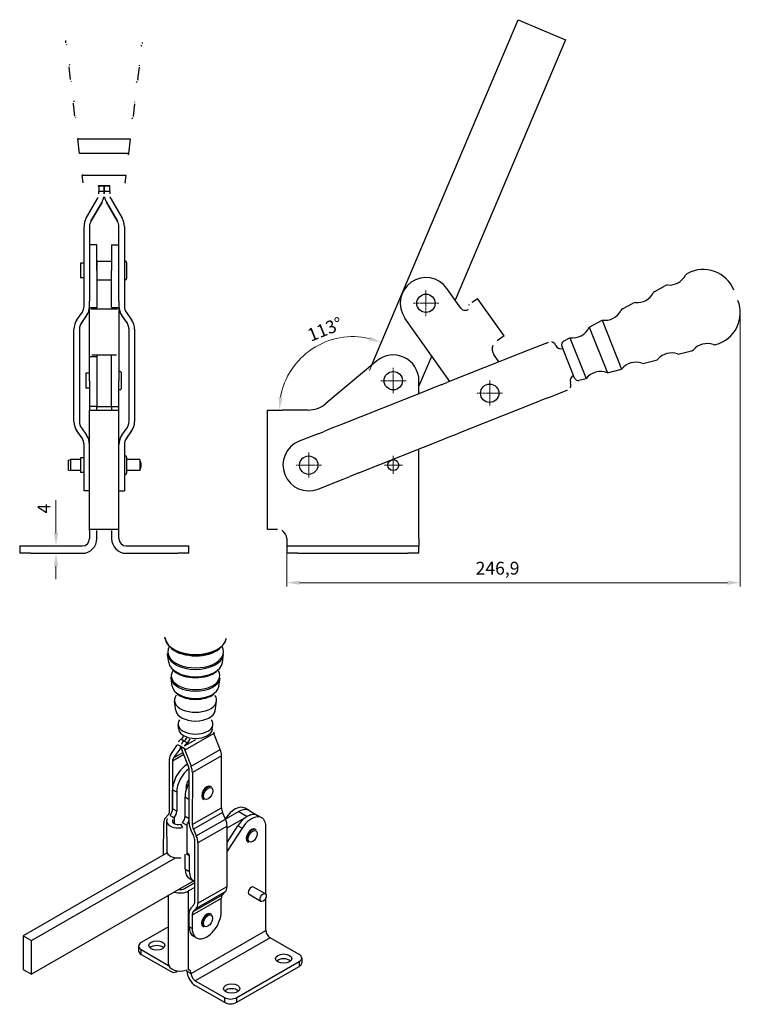
# Model space of a CAD drawing. Extents: x 13 to 363, y 11 to 283.
# Drawn here: x 167 to 363, y 11 to 279 of the extents above; entities that cross this region are included whole.
import ezdxf

# ---------------------------------------------------------------- set-up
doc = ezdxf.new("R2010")
doc.units = 0
doc.linetypes.add('CHAIN', pattern=[0.3543, 0.2362, -0.0295, 0.0591, -0.0295])
for name, color, linetype, lineweight in [('Kóty', 179, 'Continuous', 9), ('Středová značka', 231, 'CHAIN', 18), ('Tangenciální hrany', 179, 'Continuous', 50), ('Viditelné hrany', 7, 'Continuous', 25)]:
    doc.layers.add(name, color=color, linetype=linetype, lineweight=lineweight)
doc.styles.get("Standard").update_dxf_attribs({"font": 'isocp___.ttf'})
doc.styles.add('Text Style57', font='isocpeur.ttf')
doc.dimstyles.new('AM_CSN', dxfattribs={"dimtxt": 3.5, "dimasz": 3.5, "dimexe": 1, "dimexo": 0, "dimgap": 1.5, "dimtad": 1, "dimdec": 1, "dimrnd": 1e-08, "dimtxsty": 'Standard', "dimcen": 0.09, "dimclrd": 1, "dimclre": 1, "dimclrt": 18, "dimadec": 0, "dimazin": 2, "dimtfac": 0.71, "dimtdec": 1, "dimtofl": 0, "dimtmove": 0, "dimatfit": 3, "dimfxl": 0, "dimtolj": 1, "dimtzin": 0, "dimlwd": 0, "dimlwe": 0, "dimarcsym": 0})

# ---------------------------------------------------------------- blocks, each defined once
blk = doc.blocks.new('*D70')
at = {"layer": 'Defpoints', "color": 0, "linetype": 'Continuous'}
for p in [(177.21, 135.49), (177.21, 133.49), (177.21, 133.49)]:
    blk.add_point(p, dxfattribs=at)
at = {"layer": 'Kóty', "color": 1, "linetype": 'Continuous', "lineweight": 0}
for p, q in [((177.21, 138.99), (177.21, 147.94)), ((177.21, 135.49), (178.21, 135.49)), ((177.21, 133.49), (178.21, 133.49)), ((177.21, 129.99), (177.21, 126.49))]:
    blk.add_line(p, q, dxfattribs=at)
at = {"layer": 'Kóty', "color": 1, "linetype": 'Continuous'}
for points in [[(176.63, 138.99), (177.8, 138.99), (177.21, 135.49)], [(176.63, 129.99), (177.8, 129.99), (177.21, 133.49)]]:
    blk.add_solid(points, dxfattribs=at)
at = {"layer": 'Kóty', "color": 18, "linetype": 'Continuous', "lineweight": 5, "insert": (172.21, 144.34), "char_height": 3.5, "attachment_point": 1, "rotation": 90, "style": 'Text Style57'}
blk.add_mtext('\\A1;4', dxfattribs=at)
blk = doc.blocks.new('*D75')
at = {"layer": 'Defpoints', "color": 0, "linetype": 'Continuous'}
for p in [(363.43, 199.04), (239.99, 135.49), (363.43, 125.49)]:
    blk.add_point(p, dxfattribs=at)
at = {"layer": 'Kóty', "color": 1, "linetype": 'Continuous', "lineweight": 0}
for p, q in [((363.43, 199.04), (363.43, 124.49)), ((239.99, 135.49), (239.99, 124.49)), ((243.49, 125.49), (359.93, 125.49))]:
    blk.add_line(p, q, dxfattribs=at)
at = {"layer": 'Kóty', "color": 1, "linetype": 'Continuous'}
for points in [[(243.49, 126.08), (243.49, 124.91), (239.99, 125.49)], [(359.93, 126.08), (359.93, 124.91), (363.43, 125.49)]]:
    blk.add_solid(points, dxfattribs=at)
at = {"layer": 'Kóty', "color": 18, "linetype": 'Continuous', "lineweight": 5, "insert": (291.41, 131.19), "char_height": 3.5, "attachment_point": 1, "style": 'Text Style57'}
blk.add_mtext('\\A1;246,9', dxfattribs=at)
blk = doc.blocks.new('*D76')
at = {"layer": 'Defpoints', "color": 0, "linetype": 'Continuous'}
for p in [(242.17, 184.71), (262.54, 183.22), (245.83, 172.49), (258, 172.49)]:
    blk.add_point(p, dxfattribs=at)
at = {"layer": 'Kóty', "color": 1, "linetype": 'Continuous', "lineweight": 0}
for p, q in [((262.54, 183.22), (266.18, 191.83)), ((245.83, 172.49), (237, 172.49))]:
    blk.add_line(p, q, dxfattribs=at)
blk.add_arc((258, 172.49), 20, 77.1185, 169.9604, dxfattribs=at)
at = {"layer": 'Kóty', "color": 1, "linetype": 'Continuous'}
for points in [[(262.64, 192.54), (262.28, 191.43), (265.79, 190.91)], [(238.89, 175.93), (237.73, 176.03), (238, 172.49)]]:
    blk.add_solid(points, dxfattribs=at)
at = {"layer": 'Kóty', "color": 18, "linetype": 'Continuous', "lineweight": 5, "insert": (245.25, 194.31), "char_height": 3.5, "attachment_point": 1, "rotation": 21.9434, "style": 'Text Style57'}
blk.add_mtext('\\A1;113°', dxfattribs=at)

msp = doc.modelspace()

# ---------------------------------------------------------------- linework, layer by layer
at = {"layer": 'Středová značka', "lineweight": 18}
for p, q in [((277.896, 205.062), (277.896, 198.062)), ((281.396, 201.562), (274.396, 201.562)), ((268.987, 183.993), (268.987, 176.993)), ((272.487, 180.493), (265.487, 180.493)), ((295.235, 180.58), (295.235, 173.58)), ((298.735, 177.08), (291.735, 177.08)), ((245.987, 160.993), (245.987, 153.993)), ((268.987, 159.993), (268.987, 154.993)), ((249.487, 157.493), (242.487, 157.493)), ((271.487, 157.493), (266.487, 157.493))]:
    msp.add_line(p, q, dxfattribs=at).dxf.unprotected_set("ltscale", 0)
at = {"layer": 'Tangenciální hrany', "color": 179, "linetype": 'Continuous', "lineweight": 25}
for p, q in [((220.21, 84.433), (212.291, 79.885)), ((219.723, 85.396), (219.821, 85.453)), ((210.291, 81.44), (211.166, 80.937)), ((211.345, 80.481), (210.873, 80.21)), ((212.065, 82.377), (211.216, 82.866)), ((211.265, 80.879), (212.139, 80.376)), ((212.913, 81.888), (212.065, 82.377)), ((212.227, 81.091), (215.244, 82.824)), ((211.992, 78.689), (208.946, 76.94)), ((209.175, 77.791), (211.764, 79.278)), ((213.981, 75.514), (221.901, 80.062)), ((222.24, 78.394), (214.32, 73.845)), ((210.069, 68.456), (208.937, 69.107)), ((212.331, 67.153), (213.463, 66.501)), ((210.077, 63.261), (208.945, 63.912)), ((212.339, 61.958), (213.457, 61.314)), ((214.304, 59.661), (222.223, 64.209)), ((222.529, 62.906), (214.609, 58.358)), ((226.999, 63.17), (229.262, 61.867)), ((209.385, 61.454), (209.388, 59.92)), ((211.055, 59.706), (211.593, 58.837)), ((212.779, 59.5), (212.791, 51.74)), ((215.396, 56.602), (223.316, 61.15)), ((223.774, 59.196), (215.855, 54.647)), ((223.523, 61.169), (223.322, 61.285)), ((227.848, 58.679), (226.716, 59.331)), ((212.632, 51.67), (213.486, 51.178)), ((212.362, 47.549), (213.493, 46.897)), ((213.281, 20.076), (213.281, 41.551)), ((214.583, 35.942), (222.503, 40.49)), ((223.293, 41.339), (215.373, 36.79)), ((215.836, 38.215), (223.755, 42.763)), ((222.195, 39.541), (214.275, 34.992)), ((214.271, 31.34), (213.422, 31.828)), ((213.988, 19.067), (234.353, 30.794)), ((235.484, 28.835), (215.119, 17.107)), ((200.412, 24.269), (200.412, 25.577)), ((243.404, 22.32), (243.404, 21.011)), ((212.857, 19.719), (213.988, 19.067)), ((223.039, 12.547), (223.039, 11.239)), ((226.433, 11.239), (226.433, 12.547))]:
    msp.add_line(p, q, dxfattribs=at)
msp.add_lwpolyline([(209.014, 60.889), (208.951, 60.902)], dxfattribs=at)
for centre, major_axis, ratio, start_param, end_param in [((215.207, 110.726), (8.331, -0.01), 0.5750831, 3.2231665, 6.2016114), ((215.207, 110.61), (8.315, -0.01), 0.5750831, 3.2231665, 6.2016114), ((215.202, 106.669), (7.588, -0.009), 0.5750831, 2.8148779, 6.6099), ((215.206, 110.26), (8.128, -0.009), 0.5750831, 3.7875588, 5.6372192), ((215.202, 106.296), (-7.666, 0.009), 0.5750831, 0.0864194, 3.0551732), ((215.199, 104.109), (7.338, -0.009), 0.5750831, 3.2280121, 6.1967659), ((215.195, 100.173), (6.613, -0.008), 0.5750831, 2.7925846, 6.6321934), ((215.194, 99.8), (-6.691, 0.008), 0.5750831, 0.0864194, 3.0551732), ((215.199, 103.763), (7.152, -0.008), 0.5750831, 3.7870909, 5.6376871), ((215.192, 97.613), (6.363, -0.007), 0.5750831, 3.2280121, 6.1967659), ((215.191, 97.267), (6.177, -0.007), 0.5750831, 3.7870909, 5.6376871), ((215.178, 85.72), (4.578, -0.005), 0.5750831, 3.2280121, 6.1967659), ((218.441, 68.203), (0.998, 1.733), 0.5780931, 0, 3.1415927), ((230.563, 56.54), (0.998, 1.733), 0.5780931, 0, 3.1415927), ((218.4, 33.516), (0.998, 1.733), 0.5780931, 0, 3.1415927)]:
    msp.add_ellipse(centre, major_axis=major_axis, ratio=ratio, start_param=start_param, end_param=end_param, dxfattribs=at)
for centre in [(218.61, 68.105), (230.732, 56.442), (218.57, 33.418)]:
    msp.add_ellipse(centre, major_axis=(0.878, 1.525), ratio=0.5780931, dxfattribs=at)
at = {"layer": 'Viditelné hrany', "linetype": 'Continuous', "lineweight": 25}
for p, q in [((263.196, 184.772), (302.946, 278.777)), ((302.946, 278.777), (315.841, 273.325)), ((179.943, 272.402), (179.922, 272.578)), ((200.729, 272.402), (200.75, 272.578)), ((315.841, 273.325), (285.862, 202.426)), ((181.163, 262.468), (180.753, 265.81)), ((199.508, 262.468), (199.919, 265.81)), ((182.382, 252.543), (181.972, 255.885)), ((198.29, 252.543), (198.7, 255.885)), ((183.639, 242.303), (183.152, 246.273)), ((197.032, 242.303), (197.52, 246.273)), ((184.613, 234.371), (184.371, 236.348)), ((196.059, 234.371), (196.301, 236.348)), ((188.836, 233.498), (188.836, 232)), ((190.336, 233.498), (188.836, 233.498)), ((188.836, 233.498), (191.836, 233.498)), ((190.336, 232), (190.336, 233.498)), ((191.836, 233.498), (190.336, 233.498)), ((190.336, 233.498), (190.336, 232)), ((191.836, 232), (191.836, 233.498)), ((188.836, 231.386), (188.836, 232)), ((190.336, 232), (188.836, 232)), ((190.336, 232), (190.336, 231.386)), ((190.336, 231.386), (190.336, 232)), ((191.836, 232), (190.336, 232)), ((190.336, 231.386), (190.336, 231.368)), ((190.336, 231.368), (190.336, 231.386)), ((191.836, 232), (191.836, 231.386)), ((185.439, 224.699), (188.434, 229.886)), ((189.733, 229.136), (186.738, 223.949)), ((186.738, 223.93), (189.733, 229.118)), ((193.934, 223.949), (190.939, 229.136)), ((190.939, 229.118), (193.934, 223.93)), ((192.238, 229.886), (195.233, 224.699)), ((184.836, 200.776), (184.836, 222.449)), ((186.336, 222.449), (186.336, 202.17)), ((194.336, 202.17), (194.336, 222.449)), ((195.836, 222.449), (195.836, 200.776)), ((188.336, 217.493), (186.336, 217.493)), ((188.336, 210.48), (188.336, 217.493)), ((192.336, 217.493), (192.336, 210.48)), ((192.336, 217.493), (194.336, 217.493)), ((183.836, 212.493), (183.836, 208.493)), ((184.836, 212.493), (183.836, 212.493)), ((188.436, 213.055), (188.336, 213.055)), ((188.336, 213.045), (188.436, 213.045)), ((188.436, 213.002), (188.336, 213.002)), ((188.336, 212.962), (188.436, 212.962)), ((188.436, 212.868), (188.336, 212.868)), ((188.336, 212.8), (188.436, 212.8)), ((188.436, 212.658), (188.336, 212.658)), ((188.336, 212.564), (188.436, 212.564)), ((188.436, 212.379), (188.336, 212.379)), ((188.336, 212.261), (188.436, 212.261)), ((188.336, 212.062), (188.436, 212.062)), ((188.436, 212.039), (188.336, 212.039)), ((188.336, 211.902), (188.436, 211.902)), ((188.436, 213.055), (188.436, 213.056)), ((188.436, 213.056), (192.336, 213.056)), ((188.436, 213.002), (188.436, 213.045)), ((188.436, 212.868), (188.436, 212.962)), ((188.436, 212.658), (188.436, 212.8)), ((188.436, 212.379), (188.436, 212.564)), ((188.436, 212.039), (188.436, 212.261)), ((188.436, 211.649), (188.436, 211.902)), ((196.136, 212.993), (195.836, 212.993)), ((196.436, 212.693), (196.436, 208.293)), ((188.336, 211.709), (188.436, 211.709)), ((188.436, 211.649), (188.336, 211.649)), ((188.336, 211.497), (188.436, 211.497)), ((188.336, 211.318), (188.436, 211.318)), ((188.436, 211.222), (188.336, 211.222)), ((188.336, 211.06), (188.436, 211.06)), ((188.336, 210.9), (188.436, 210.9)), ((188.436, 210.771), (188.336, 210.771)), ((188.336, 210.604), (188.436, 210.604)), ((188.336, 210.48), (188.336, 202.53)), ((188.336, 210.468), (188.436, 210.468)), ((188.436, 210.312), (188.336, 210.312)), ((188.336, 210.145), (188.436, 210.145)), ((188.336, 210.038), (188.436, 210.038)), ((188.436, 209.859), (188.336, 209.859)), ((188.336, 209.698), (188.436, 209.698)), ((188.336, 209.622), (188.436, 209.622)), ((188.436, 209.426), (188.336, 209.426)), ((188.336, 209.275), (188.436, 209.275)), ((188.336, 209.235), (188.436, 209.235)), ((188.436, 211.222), (188.436, 211.497)), ((188.436, 210.771), (188.436, 211.06)), ((188.436, 210.312), (188.436, 210.604)), ((188.436, 209.859), (188.436, 210.145)), ((188.436, 209.426), (188.436, 209.698)), ((188.436, 209.027), (188.436, 209.275)), ((192.336, 202.53), (192.336, 210.48)), ((348.92, 209.617), (349.076, 209.701)), ((184.836, 208.493), (183.836, 208.493)), ((188.436, 209.027), (188.336, 209.027)), ((188.336, 208.892), (188.436, 208.892)), ((188.336, 208.887), (188.436, 208.887)), ((188.436, 208.675), (188.336, 208.675)), ((188.336, 208.561), (188.436, 208.561)), ((188.436, 208.382), (188.336, 208.382)), ((188.336, 208.291), (188.436, 208.291)), ((188.436, 208.156), (188.336, 208.156)), ((188.336, 208.093), (188.436, 208.093)), ((188.436, 208.006), (188.336, 208.006)), ((188.336, 207.971), (188.436, 207.971)), ((188.436, 207.936), (188.336, 207.936)), ((188.336, 207.931), (192.336, 207.931)), ((188.436, 208.675), (188.436, 208.892)), ((188.436, 208.382), (188.436, 208.561)), ((188.436, 208.156), (188.436, 208.291)), ((188.436, 208.006), (188.436, 208.093)), ((188.436, 207.936), (188.436, 207.971)), ((196.136, 207.993), (195.836, 207.993)), ((340.141, 204.811), (343.094, 206.428)), ((287.394, 200.262), (283.608, 205.608)), ((186.336, 200.377), (186.336, 202.17)), ((188.336, 202.53), (188.336, 200.377)), ((192.336, 200.377), (192.336, 202.53)), ((194.336, 202.17), (194.336, 200.377)), ((289.586, 201.202), (289.584, 201.2)), ((290.489, 201.842), (291.948, 202.875)), ((299.172, 192.674), (291.948, 202.875)), ((331.368, 200.011), (334.322, 201.627)), ((182.9, 197.065), (184.293, 199.055)), ((186.336, 200.377), (187.465, 200.377)), ((186.336, 188.487), (186.336, 200.377)), ((187.465, 200.377), (188.336, 200.377)), ((192.336, 200.377), (193.207, 200.377)), ((193.207, 200.377), (194.336, 200.377)), ((194.336, 200.377), (194.336, 188.503)), ((196.378, 199.055), (197.772, 197.065)), ((185.522, 198.195), (184.128, 196.205)), ((184.128, 196.186), (185.522, 198.176)), ((196.543, 196.205), (195.15, 198.195)), ((195.15, 198.176), (196.543, 196.186)), ((284.38, 180.296), (272.184, 197.516)), ((322.318, 195.058), (325.827, 196.979)), ((325.827, 196.979), (331.137, 183.628)), ((182.086, 169.376), (182.086, 194.484)), ((183.586, 194.484), (183.586, 169.376)), ((197.086, 169.376), (197.086, 194.484)), ((198.586, 194.484), (198.586, 169.376)), ((322.318, 195.058), (327.268, 182.613)), ((299.172, 192.674), (297.305, 191.352)), ((310.66, 190.748), (305.839, 188.831)), ((310.66, 190.748), (311.232, 190.976)), ((315.308, 191.222), (317.055, 192.178)), ((317.055, 192.178), (321.464, 181.092)), ((356.602, 190.302), (356.773, 190.348)), ((186.406, 188.487), (186.336, 188.487)), ((186.336, 186.981), (186.336, 188.487)), ((194.336, 188.503), (194.266, 188.503)), ((194.336, 188.503), (194.336, 187.031)), ((303.748, 187.999), (283.61, 179.99)), ((305.839, 188.831), (303.748, 187.999)), ((318.355, 181.185), (314.859, 189.975)), ((346.92, 187.765), (350.177, 188.619)), ((186.336, 180.481), (186.336, 186.981)), ((188.336, 186.981), (186.336, 186.981)), ((188.336, 187.522), (188.336, 187.493)), ((188.336, 187.493), (192.336, 187.493)), ((188.336, 187.493), (188.336, 173.493)), ((192.336, 187.493), (192.336, 187.522)), ((192.336, 173.493), (192.336, 187.493)), ((194.336, 187.031), (194.336, 180.481)), ((264.488, 185.855), (250.654, 174.248)), ((279.448, 187.259), (275.987, 179.074)), ((297.765, 185.619), (296.353, 187.613)), ((337.247, 185.229), (340.504, 186.083)), ((185.336, 182.493), (185.336, 178.493)), ((186.336, 182.493), (185.336, 182.493)), ((194.636, 182.993), (194.336, 182.993)), ((194.936, 182.693), (194.936, 178.293)), ((327.268, 182.613), (331.137, 183.628)), ((186.336, 180.481), (186.336, 173.493)), ((194.336, 173.493), (194.336, 180.481)), ((275.987, 176.958), (275.987, 180.493)), ((282.011, 179.354), (283.61, 179.99)), ((319.537, 180.587), (321.464, 181.092)), ((186.336, 178.493), (185.336, 178.493)), ((194.636, 177.993), (194.336, 177.993)), ((277.763, 177.665), (254.433, 168.385)), ((280.162, 178.618), (277.763, 177.665)), ((282.011, 179.354), (280.162, 178.618)), ((311.013, 175.822), (315.834, 177.739)), ((315.834, 177.739), (316.406, 177.967)), ((288.784, 166.981), (308.922, 174.99)), ((311.013, 175.822), (308.922, 174.99)), ((186.336, 173.493), (186.336, 172.493)), ((188.336, 173.493), (186.336, 173.493)), ((186.336, 172.493), (194.336, 172.493)), ((186.336, 139.658), (186.336, 172.493)), ((188.336, 172.493), (188.336, 173.493)), ((188.336, 173.493), (192.336, 173.493)), ((192.336, 173.493), (192.336, 172.493)), ((192.336, 173.493), (194.336, 173.493)), ((194.336, 172.493), (194.336, 173.493)), ((194.336, 139.658), (194.336, 172.493)), ((234.737, 172.493), (238.737, 172.493)), ((234.737, 139.993), (234.737, 172.493)), ((245.833, 172.493), (238.737, 172.493)), ((182.086, 169.357), (182.086, 169.376)), ((198.586, 169.376), (198.586, 169.357)), ((184.293, 164.804), (182.9, 166.795)), ((182.9, 166.776), (184.293, 164.786)), ((184.128, 167.655), (185.522, 165.665)), ((195.15, 165.665), (196.543, 167.655)), ((197.772, 166.795), (196.378, 164.804)), ((196.378, 164.786), (197.772, 166.776)), ((248.586, 166.06), (250.185, 166.696)), ((252.034, 167.432), (250.185, 166.696)), ((254.433, 168.385), (252.034, 167.432)), ((285.336, 165.61), (287.185, 166.345)), ((287.185, 166.345), (288.784, 166.981)), ((248.586, 166.06), (243.4, 163.997)), ((259.607, 155.377), (282.937, 164.656)), ((285.336, 165.61), (282.937, 164.656)), ((184.836, 157.502), (184.836, 163.084)), ((195.836, 163.084), (195.836, 157.502)), ((275.987, 137.493), (275.987, 161.891)), ((180.586, 158.832), (181.186, 158.993)), ((180.586, 156.154), (180.586, 158.832)), ((181.186, 158.993), (181.186, 155.993)), ((183.836, 158.993), (181.186, 158.993)), ((183.836, 159.493), (183.836, 155.493)), ((184.836, 159.493), (183.836, 159.493)), ((196.136, 159.993), (195.836, 159.993)), ((196.436, 159.693), (196.436, 155.293)), ((199.986, 158.993), (196.436, 158.993)), ((199.986, 158.993), (199.986, 155.993)), ((180.586, 156.154), (181.186, 155.993)), ((183.836, 155.993), (181.186, 155.993)), ((184.836, 155.493), (183.836, 155.493)), ((184.836, 150.493), (184.836, 157.502)), ((195.836, 157.502), (195.836, 150.493)), ((199.986, 155.993), (196.436, 155.993)), ((196.136, 154.993), (195.836, 154.993)), ((248.574, 150.989), (253.76, 153.051)), ((253.76, 153.051), (255.359, 153.687)), ((255.359, 153.687), (257.208, 154.423)), ((259.607, 155.377), (257.208, 154.423)), ((186.336, 150.493), (184.836, 150.493)), ((194.336, 150.493), (195.836, 150.493)), ((186.336, 139.658), (186.336, 137.493)), ((194.136, 139.993), (186.536, 139.993)), ((188.336, 137.493), (188.336, 139.658)), ((192.336, 139.658), (192.336, 137.493)), ((194.336, 137.493), (194.336, 139.658)), ((237.487, 139.993), (234.737, 139.993)), ((239.987, 137.493), (239.987, 135.493)), ((275.987, 137.493), (275.987, 135.493)), ((167.336, 135.493), (170.336, 135.493)), ((167.336, 135.493), (167.336, 133.493)), ((170.336, 135.493), (184.336, 135.493)), ((196.336, 135.493), (210.336, 135.493)), ((210.336, 135.493), (213.336, 135.493)), ((213.336, 133.493), (213.336, 135.493)), ((239.987, 135.493), (242.987, 135.493)), ((239.987, 135.493), (239.987, 133.493)), ((242.987, 135.493), (272.987, 135.493)), ((272.987, 135.493), (275.987, 135.493)), ((275.987, 133.493), (275.987, 135.493)), ((170.336, 133.493), (167.336, 133.493)), ((170.336, 133.493), (184.336, 133.493)), ((196.336, 133.493), (210.336, 133.493)), ((213.336, 133.493), (210.336, 133.493)), ((242.987, 133.493), (239.987, 133.493)), ((242.987, 133.493), (272.987, 133.493)), ((275.987, 133.493), (272.987, 133.493)), ((206.919, 110.23), (206.903, 110.345)), ((223.493, 110.211), (223.51, 110.326)), ((207.888, 103.753), (207.564, 105.925)), ((222.51, 103.736), (222.839, 105.907)), ((208.852, 97.305), (208.528, 99.476)), ((221.531, 97.29), (221.86, 99.46)), ((209.846, 90.652), (209.461, 93.231)), ((220.521, 90.639), (220.912, 93.218)), ((210.617, 85.498), (210.425, 86.783)), ((219.739, 85.488), (219.934, 86.772)), ((221.901, 80.062), (220.21, 84.433)), ((208.441, 78.705), (210.139, 81.124)), ((210.873, 80.21), (209.175, 77.791)), ((213.246, 75.447), (211.555, 79.818)), ((212.291, 79.885), (213.981, 75.514)), ((222.223, 64.209), (222.24, 78.394)), ((208.081, 63.244), (208.098, 77.429)), ((208.946, 76.94), (208.931, 63.668)), ((213.455, 60.15), (213.472, 74.334)), ((214.32, 73.845), (214.304, 59.661)), ((212.58, 69.983), (212.637, 69.95)), ((212.639, 69.761), (212.582, 69.793)), ((212.644, 70.064), (212.587, 70.096)), ((212.615, 70.301), (212.671, 70.268)), ((212.629, 70.267), (212.667, 70.245)), ((212.695, 70.388), (212.639, 70.421)), ((212.695, 70.633), (212.751, 70.6)), ((212.696, 70.573), (212.737, 70.55)), ((212.791, 70.722), (212.735, 70.755)), ((212.803, 70.888), (212.844, 70.864)), ((212.817, 70.968), (212.874, 70.935)), ((212.929, 71.057), (212.872, 71.089)), ((212.946, 71.199), (212.988, 71.175)), ((212.979, 71.296), (213.036, 71.264)), ((213.103, 71.38), (213.047, 71.412)), ((213.121, 71.497), (213.163, 71.474)), ((213.175, 71.607), (213.231, 71.574)), ((213.31, 71.681), (213.253, 71.714)), ((213.323, 71.773), (213.364, 71.75)), ((213.398, 71.89), (213.454, 71.857)), ((219.439, 69.936), (219.269, 70.034)), ((208.945, 63.912), (208.937, 69.107)), ((210.069, 68.456), (210.077, 63.261)), ((212.339, 61.958), (212.331, 67.153)), ((212.592, 69.69), (212.649, 69.657)), ((212.68, 69.488), (212.624, 69.52)), ((212.65, 69.43), (212.707, 69.398)), ((217.443, 66.47), (217.273, 66.568)), ((206.983, 61.446), (207.773, 62.295)), ((208.254, 62.106), (208.892, 61.738)), ((208.892, 61.738), (209.385, 61.454)), ((223.316, 61.15), (222.529, 62.906)), ((226.999, 63.17), (223.351, 61.07)), ((223.774, 58.707), (229.262, 61.867)), ((229.793, 63.445), (228.662, 64.097)), ((229.793, 63.445), (232.056, 62.142)), ((233.187, 61.49), (232.056, 62.142)), ((206.511, 51.372), (206.521, 60.022)), ((207.317, 60.57), (207.33, 52.402)), ((211.648, 60.151), (212.141, 59.867)), ((212.141, 59.867), (212.779, 59.5)), ((223.283, 61.224), (223.322, 61.285)), ((223.755, 42.763), (223.774, 59.196)), ((223.769, 54.774), (226.716, 59.331)), ((214.701, 56.439), (213.914, 58.195)), ((214.609, 58.358), (215.396, 56.602)), ((227.848, 58.679), (223.766, 52.369)), ((231.561, 58.273), (231.391, 58.371)), ((234.353, 40.622), (234.353, 58.918)), ((214.987, 38.703), (215.006, 55.136)), ((215.855, 54.647), (215.836, 38.215)), ((229.565, 54.807), (229.395, 54.904)), ((207.446, 51.911), (168.309, 29.373)), ((207.361, 52.146), (207.36, 51.861)), ((212.362, 47.549), (212.356, 51.534)), ((213.486, 51.178), (213.493, 46.897)), ((170.572, 28.07), (209.728, 50.619)), ((214.686, 44.317), (170.572, 18.914)), ((212.15, 42.203), (214.993, 43.84)), ((213.527, 44.985), (214.658, 44.333)), ((207.747, 39.879), (207.589, 40.231)), ((207.818, 21.598), (207.818, 40.362)), ((214.991, 42.536), (213.281, 41.551)), ((222.503, 40.49), (223.293, 41.339)), ((232.99, 38.714), (229.794, 40.555)), ((234.188, 40.794), (230.992, 42.635)), ((213.889, 36.905), (214.679, 37.754)), ((222.19, 35.888), (222.195, 39.541)), ((234.353, 30.794), (234.353, 39.766)), ((213.422, 31.828), (213.427, 35.481)), ((214.275, 34.992), (214.271, 31.34)), ((215.373, 36.79), (214.583, 35.942)), ((219.398, 35.249), (219.229, 35.347)), ((207.818, 31.797), (200.412, 27.532)), ((217.402, 31.783), (217.233, 31.881)), ((168.309, 29.373), (170.572, 28.07)), ((168.309, 29.373), (168.309, 20.217)), ((170.572, 18.914), (170.572, 28.07)), ((214.588, 29.249), (215.436, 28.761)), ((243.404, 24.274), (235.484, 28.835)), ((199.709, 26.554), (199.709, 25.246)), ((200.412, 25.577), (207.865, 21.285)), ((200.412, 24.269), (208.331, 19.708)), ((226.433, 12.547), (243.404, 22.32)), ((244.107, 23.297), (244.107, 21.989)), ((168.309, 20.217), (170.572, 18.914)), ((209.928, 19.552), (210.352, 19.796)), ((226.433, 11.239), (243.404, 21.011)), ((215.119, 17.107), (223.039, 12.547)), ((215.119, 15.799), (223.039, 11.239))]:
    msp.add_line(p, q, dxfattribs=at).dxf.unprotected_set("ltscale", 0)
for points in [[(179.922, 272.578), (179.876, 273.116)], [(180.176, 271.867), (180.089, 271.986)], [(200.495, 271.867), (200.268, 271.58)], [(200.729, 272.402), (200.701, 272.256)], [(180.753, 265.81), (180.746, 265.956)], [(180.851, 266.379), (181.002, 266.712)], [(199.821, 266.379), (199.876, 266.244)], [(181.396, 261.94), (181.309, 262.058)], [(199.276, 261.94), (199.048, 261.654)], [(199.508, 262.468), (199.48, 262.325)], [(181.972, 255.885), (181.965, 256.031)], [(182.07, 256.453), (182.221, 256.786)], [(198.602, 256.453), (198.658, 256.318)], [(182.615, 252.015), (182.528, 252.132)], [(198.057, 252.015), (197.819, 251.714)], [(198.29, 252.543), (198.261, 252.399)], [(183.152, 246.273), (183.33, 246.613)], [(197.032, 242.303), (196.766, 242.003)], [(184.371, 236.348), (184.556, 236.704)], [(188.836, 233.487), (188.623, 233.487)], [(196.059, 234.371), (196.038, 234.26)], [(188.836, 231.386), (188.836, 231.354)], [(190.336, 231.386), (190.336, 231.354)], [(190.336, 231.368), (190.336, 231.336)], [(190.248, 230.502), (190.256, 230.54)], [(190.424, 230.484), (190.416, 230.521)], [(191.969, 230.502), (191.958, 230.539)], [(289.584, 201.2), (289.629, 201.087)], [(289.586, 201.202), (289.624, 201.229)], [(290.489, 201.842), (290.499, 201.795)], [(186.71, 200.025), (186.673, 200.027)], [(188.336, 200.377), (188.336, 200.363)], [(192.143, 200.027), (192.162, 200.028)], [(194.336, 200.377), (194.336, 200.362)], [(289.238, 199.781), (289.247, 199.786)], [(289.467, 199.896), (289.503, 199.929)], [(311.232, 190.976), (311.266, 190.989)], [(186.336, 188.487), (186.338, 188.5)], [(296.11, 190.078), (296.131, 190.111)], [(193.668, 187.524), (193.681, 187.568)], [(317.121, 178.561), (317.099, 178.528)], [(186.536, 139.993), (186.52, 139.993)], [(188.336, 139.658), (188.337, 139.687)], [(191.897, 139.993), (191.934, 139.993)], [(194.336, 139.658), (194.336, 139.686)], [(238.737, 139.658), (238.686, 139.687)], [(238.737, 139.658), (238.688, 139.686)], [(206.903, 110.345), (206.864, 110.68)], [(223.493, 110.211), (223.459, 110.012)], [(208.713, 107.454), (208.535, 107.596)], [(222.391, 108.061), (222.527, 107.81)], [(207.564, 105.925), (207.535, 106.202)], [(222.51, 103.736), (222.477, 103.559)], [(208.528, 99.476), (208.501, 99.736)], [(209.002, 101.711), (209.005, 101.628)], [(209.483, 101.296), (209.327, 101.42)], [(221.41, 101.466), (221.544, 101.236)], [(221.414, 101.455), (221.412, 101.461)], [(221.531, 97.29), (221.502, 97.132)], [(209.936, 95.403), (209.955, 95.328)], [(210.255, 95.136), (209.987, 95.357)], [(220.471, 94.804), (220.469, 94.807)], [(210.852, 89.103), (210.871, 89.055)], [(219.549, 88.114), (219.545, 88.121)], [(219.739, 85.488), (219.707, 85.326)], [(219.821, 85.453), (219.834, 85.439)], [(210.53, 82.069), (210.517, 82.04)], [(211.166, 80.937), (211.17, 80.959)], [(211.379, 81.58), (211.366, 81.552)], [(212.139, 80.376), (212.133, 80.404)], [(219.439, 69.936), (219.554, 69.856)], [(207.51, 61.204), (207.535, 61.243)], [(209.385, 61.454), (209.376, 61.439)], [(211.055, 59.706), (211.088, 59.714)], [(212.779, 59.5), (212.759, 59.478)], [(231.561, 58.273), (231.676, 58.193)], [(211.163, 50.598), (211.181, 50.628)], [(219.398, 35.249), (219.514, 35.169)], [(213.281, 20.076), (213.253, 20.078)]]:
    msp.add_lwpolyline(points, dxfattribs=at).dxf.unprotected_set("ltscale", 0)
for centre, radius in [((277.896, 201.562), 2.5), ((268.987, 180.493), 2.5), ((295.235, 177.08), 2.5), ((245.987, 157.493), 2.5), ((268.987, 157.493), 1.5)]:
    msp.add_circle(centre, radius, dxfattribs=at).dxf.unprotected_set("ltscale", 0)
for centre, radius, start, end in [((185.836, 231.386), 3, 330.00007, 342.86302), ((185.836, 231.386), 4.5, 330.00007, 348.67127), ((185.836, 231.368), 4.5, 330.00007, 348.67127), ((194.836, 231.386), 4.5, 191.32873, 209.99993), ((194.836, 231.368), 4.5, 191.32873, 209.99993), ((194.836, 231.386), 3, 197.13698, 209.99993), ((189.336, 222.449), 4.5, 150.00002, 180), ((189.336, 222.449), 3, 150.00002, 180), ((189.336, 222.43), 3, 150.00002, 180), ((191.336, 222.449), 3, 0, 29.99998), ((191.336, 222.43), 3, 0, 29.99998), ((191.336, 222.449), 4.5, 0, 29.99998), ((196.136, 212.693), 0.3, 0, 90), ((344.084, 211.529), 5, 265.1315, 332.26369), ((349.394, 208.736), 1, 118.30078, 152.26369), ((353.343, 201.777), 9, 21.68881, 118.30078), ((196.136, 208.293), 0.3, 270, 0), ((277.896, 201.562), 7, 35.30741, 215.30741), ((343.574, 205.55), 1, 85.1315, 118.68881), ((335.311, 206.728), 5, 265.1315, 332.24612), ((340.621, 203.934), 1, 118.68881, 152.24612), ((334.802, 200.75), 1, 85.1315, 118.68881), ((354.432, 199.038), 9, 285.07683, 21.68881), ((181.836, 200.776), 3, 325.00007, 0.00005), ((181.836, 200.776), 4.5, 325.00007, 0.00005), ((181.836, 200.757), 4.5, 325.00007, 0.00005), ((198.836, 200.776), 4.5, 179.99995, 214.99993), ((198.836, 200.757), 4.5, 179.99995, 214.99993), ((198.836, 200.776), 3, 179.99995, 214.99993), ((288.618, 201.129), 1.5, 215.30741, 294.78643), ((288.608, 201.143), 1.5, 216.90631, 294.80074), ((326.539, 201.928), 5, 261.81891, 332.24612), ((331.848, 199.134), 1, 118.68881, 152.24612), ((186.586, 194.484), 4.5, 145.00002, 180), ((186.586, 194.484), 3, 145.00002, 180), ((186.586, 194.465), 3, 145.00002, 180), ((194.086, 194.484), 3, 0, 34.99998), ((194.086, 194.465), 3, 0, 34.99998), ((194.086, 194.484), 4.5, 0, 34.99998), ((317.766, 197.127), 5, 261.81891, 335.5587), ((311.786, 189.582), 1.5, 21.68881, 75.58029), ((315.788, 190.345), 1, 118.68881, 201.68881), ((354.4, 185.591), 5, 71.11392, 138.24612), ((298.393, 189.058), 2.5, 155.94176, 215.30741), ((314.574, 190.691), 1.5, 201.68881, 291.68881), ((344.727, 183.055), 5, 71.1315, 138.24612), ((346.667, 188.732), 1, 251.1315, 284.68881), ((349.924, 189.586), 1, 284.68881, 318.24612), ((356.342, 191.268), 1, 251.11392, 285.07683), ((268.987, 180.493), 7, 0, 130), ((298.393, 189.058), 2.5, 214.16918, 215.30741), ((335.053, 180.519), 5, 71.1315, 141.5587), ((336.994, 186.197), 1, 251.1315, 284.68881), ((340.25, 187.05), 1, 284.68881, 318.24612), ((194.636, 182.693), 0.3, 0, 90), ((325.38, 177.983), 5, 67.81891, 141.5587), ((315.852, 179.361), 1.5, 327.79732, 21.68881), ((318.639, 180.469), 1.5, 111.68881, 201.68881), ((319.284, 181.554), 1, 201.68881, 284.68881), ((194.636, 178.293), 0.3, 270, 0), ((245.833, 179.993), 7.5, 270, 310), ((186.586, 169.376), 4.5, 179.99995, 214.99993), ((186.586, 169.357), 4.5, 179.99995, 214.99993), ((186.586, 169.376), 3, 179.99995, 214.99993), ((194.086, 169.376), 3, 325.00007, 0.00005), ((194.086, 169.376), 4.5, 325.00007, 0.00005), ((194.086, 169.357), 4.5, 325.00007, 0.00005), ((181.836, 163.084), 3, 0, 34.99998), ((181.836, 163.065), 3, 0, 34.99998), ((181.836, 163.084), 4.5, 0, 34.99998), ((198.836, 163.084), 4.5, 145.00002, 180), ((198.836, 163.084), 3, 145.00002, 180), ((198.836, 163.065), 3, 145.00002, 180), ((245.987, 157.493), 7, 111.68881, 291.68881), ((196.136, 159.693), 0.3, 0, 90), ((197.373, 157.493), 3.012, 330.13717, 29.86283), ((196.136, 155.293), 0.3, 270, 0), ((237.487, 137.493), 2.5, 0, 60), ((184.336, 137.493), 2, 270, 0), ((184.336, 137.493), 4, 270, 0), ((196.336, 137.493), 4, 180, 270), ((196.336, 137.493), 2, 180, 270)]:
    msp.add_arc(centre, radius, start, end, dxfattribs=at).dxf.unprotected_set("ltscale", 0)
for centre, major_axis, ratio, start_param, end_param in [((190.336, 246.273), (7.184, 0), 0.0013459, 6.2830201, 9.4249432), ((190.336, 242.303), (6.697, 0), 0.0013459, 6.2818915, 9.4260718), ((190.336, 236.348), (5.965, 0), 0.0013459, 6.2830201, 9.4249432), ((190.336, 200.028), (-4, 0), 0.0017889, 0.4358305, 2.6992686), ((190.336, 200.028), (2, 0), 0.0017889, 3.5774231, 5.8408611), ((190.336, 187.528), (4, 0), 0.0017889, 3.7255587, 5.697037), ((215.187, 93.51), (5.747, -0.007), 0.5750831, 2.7347354, 6.6900426), ((215.184, 90.912), (5.357, -0.006), 0.5750831, 3.2280121, 6.1967659), ((215.179, 87.014), (4.772, -0.006), 0.5750831, 2.7267495, 6.6980285), ((211.217, 83.847), (-0.599, -1.04), 0.5780931, 0.7821186, 1.7445399), ((212.066, 83.359), (0.599, 1.04), 0.5780931, 3.9237112, 4.9321905), ((212.066, 83.359), (-0.599, -1.04), 0.5780931, 0.7821186, 1.7905978), ((219.135, 84.48), (0.599, 1.04), 0.5780931, 6.12472, 6.2678053), ((221.681, 84.569), (-1.195, 2.081), 0.5788676, 1.0871061, 1.3116071), ((208.67, 82.952), (1.195, -2.081), 0.5788676, 0.2644096, 0.4889105), ((211.215, 81.884), (-0.599, -1.04), 0.5780931, 3.9237112, 4.8642951), ((208.67, 82.952), (1.793, -3.122), 0.5788676, 0.2644096, 0.5902837), ((213.761, 80.021), (-1.793, 3.122), 0.5788676, 0.985733, 1.3116071), ((212.064, 81.395), (0.599, 1.04), 0.5780931, 0.7821186, 1.7227024), ((212.064, 81.395), (-0.599, -1.04), 0.5780931, 3.9237112, 4.8642951), ((212.912, 80.907), (0.599, 1.04), 0.5780931, 0.7821186, 1.7227024), ((212.915, 82.87), (0.599, 1.04), 0.5780931, 3.9237112, 5.1303529), ((210.643, 75.963), (-1.793, 3.122), 0.5788676, 0.2644096, 0.7880083), ((210.643, 75.963), (-1.195, 2.081), 0.5788676, 0.2644096, 0.7880083), ((213.761, 80.021), (-1.195, 2.081), 0.5788676, 1.0871061, 1.3116071), ((219.694, 79.859), (-1.793, 3.122), 0.5788676, 3.929601, 4.4531998), ((212.897, 71.396), (2.795, 4.853), 0.5780931, 0.7534236, 2.3560497), ((211.775, 75.311), (-1.195, 2.081), 0.5788676, 3.929601, 4.4531998), ((211.775, 75.311), (-1.793, 3.122), 0.5788676, 3.929601, 4.4531998), ((214.028, 70.744), (-2.795, -4.853), 0.5780931, 4.0824579, 5.4976423), ((216.291, 69.441), (2.795, 4.853), 0.5780931, 1.577175, 2.3560497), ((214.028, 70.744), (1.008, 1.75), 0.5780931, 2.3244642, 2.4107819), ((214.028, 70.744), (1.008, 1.75), 0.5780931, 2.1438828, 2.2312623), ((214.085, 70.712), (-1.023, -1.776), 0.5780931, 5.4524101, 5.5664827), ((214.085, 70.712), (-1.023, -1.776), 0.5780931, 5.2728905, 5.3869632), ((214.028, 70.744), (1.008, 1.75), 0.5780931, 1.9643632, 2.0517428), ((214.085, 70.712), (-1.023, -1.776), 0.5780931, 5.093371, 5.2074436), ((214.028, 70.744), (1.008, 1.75), 0.5780931, 1.7848436, 1.8722232), ((214.085, 70.712), (-1.023, -1.776), 0.5780931, 4.9138514, 5.027924), ((214.028, 70.744), (1.008, 1.75), 0.5780931, 1.6053241, 1.6927036), ((214.085, 70.712), (-1.023, -1.776), 0.5780931, 4.7343318, 4.8484044), ((214.028, 70.744), (1.008, 1.75), 0.5780931, 1.4258045, 1.513184), ((214.085, 70.712), (-1.023, -1.776), 0.5780931, 4.5548122, 4.6688848), ((214.028, 70.744), (1.008, 1.75), 0.5780931, 1.2462849, 1.3336644), ((214.085, 70.712), (-1.023, -1.776), 0.5780931, 4.3752926, 4.4893653), ((218.271, 68.301), (-0.998, -1.733), 0.5780931, 3.1415927, 6.2831853), ((214.028, 70.744), (1.008, 1.75), 0.5780931, 2.5100794, 2.5903015), ((214.085, 70.712), (-1.023, -1.776), 0.5780931, 5.6319297, 5.7460023), ((214.028, 70.744), (-1.008, -1.75), 0.5780931, 5.8414476, 5.8966831), ((214.085, 70.712), (-1.023, -1.776), 0.5780931, 5.8114493, 5.8387094), ((225.867, 59.244), (2.795, 4.853), 0.5780931, 0, 1.4815962), ((206.384, 64.222), (1.195, -2.081), 0.5788676, 0.1771431, 0.7880083), ((207.531, 63.095), (0.998, 1.733), 0.5780931, 4.461517, 5.4976423), ((208.662, 62.443), (-0.998, -1.733), 0.5780931, 1.3199243, 2.3560497), ((210.925, 61.14), (0.998, 1.733), 0.5780931, 4.4615163, 5.4976423), ((223.92, 63.232), (-1.195, 2.081), 0.5788676, 0.7880083, 1.3988736), ((229.262, 57.289), (2.795, 4.853), 0.5780931, 0, 1.4815962), ((226.999, 58.592), (2.795, 4.853), 0.5780931, 0, 0.7834645), ((226.999, 58.592), (2.795, 4.853), 0.5780931, 0, 0.7834645), ((230.393, 56.638), (2.795, 4.853), 0.5780931, 5.4958534, 7.7647815), ((229.262, 57.289), (2.795, 4.853), 0.5780931, 0, 0.7834645), ((209.066, 58.556), (-1.793, 3.122), 0.5788676, 0.1771431, 0.7880083), ((210.517, 60.575), (-3.2, -0.005), 0.5768949, 5.932725, 8.1961631), ((210.517, 60.575), (-1.6, -0.002), 0.5768949, 5.932725, 8.1961631), ((212.057, 60.489), (-0.998, -1.733), 0.5780931, 1.3199237, 2.2114611), ((216.001, 58.684), (-1.793, 3.122), 0.5788676, 0.7880083, 1.3988736), ((216.001, 58.684), (-1.195, 2.081), 0.5788676, 0.7880083, 1.3988736), ((221.229, 60.661), (-1.793, 3.122), 0.5788676, 3.929601, 4.5404662), ((213.309, 56.113), (-1.195, 2.081), 0.5788676, 3.929601, 4.5404662), ((213.309, 56.113), (-1.793, 3.122), 0.5788676, 3.929601, 4.5404662), ((230.393, 56.638), (-0.998, -1.733), 0.5780931, 3.1415927, 6.2831853), ((210.53, 52.406), (-3.2, -0.005), 0.5768949, 0, 1.7691536), ((212.638, 50.687), (0.599, 1.04), 0.5780931, 5.4976423, 6.8848129), ((216.321, 49.837), (-2.795, -4.853), 0.5780931, 5.4976423, 6.2831853), ((217.453, 49.186), (-2.795, -4.853), 0.5780931, 5.4976423, 6.3964954), ((211.018, 42.854), (-3.2, 0), 0.5758617, 1.037078, 2.3561945), ((211.018, 42.854), (1.6, 0), 0.5758617, 4.4483539, 5.4977871), ((223.892, 38.563), (-1.195, 2.081), 0.5788676, 0.1771431, 0.7880083), ((221.21, 44.229), (1.793, -3.122), 0.5788676, 0.1771431, 0.7880083), ((230.393, 41.595), (-0.599, -1.04), 0.5780931, 3.1415927, 6.2831853), ((206.356, 39.553), (-1.195, 2.081), 0.5788676, 4.4627875, 4.5404662), ((213.29, 39.68), (1.195, -2.081), 0.5788676, 0.1771431, 0.7880083), ((213.29, 39.68), (1.793, -3.122), 0.5788676, 0.1771431, 0.7880083), ((215.972, 34.015), (-1.793, 3.122), 0.5788676, 0.1771431, 0.7880083), ((218.231, 33.614), (-2.795, -4.853), 0.5780931, 5.4945075, 8.6361002), ((215.972, 34.015), (-1.195, 2.081), 0.5788676, 0.1771431, 0.7880083), ((218.231, 33.614), (-0.998, -1.733), 0.5780931, 3.1415927, 6.2831853), ((217.382, 34.102), (-2.795, -4.853), 0.5780931, 5.4945075, 6.2831853), ((235.484, 30.143), (0.798, -1.387), 0.5780931, 3.9289245, 5.4997209), ((202.109, 26.554), (-2.4, 0), 0.5758617, 5.4977871, 7.0685835), ((202.109, 25.246), (-2.4, 0), 0.5758617, 0, 0.7853982), ((204.654, 25.409), (2.2, 0), 0.5758617, 0.5424691, 2.5991236), ((241.707, 23.297), (2.4, 0), 0.5758617, 5.4977871, 7.0685835), ((211.018, 21.598), (-3.2, 0), 0.5758617, 0, 2.0383708), ((239.161, 21.826), (2.2, 0), 0.5758617, 0.5424691, 2.5991236), ((241.707, 21.989), (2.4, 0), 0.5758617, 5.4977871, 6.2831853), ((208.331, 22.325), (1.597, -2.773), 0.5780931, 5.4997209, 6.4976798), ((211.442, 18.904), (-0.998, -1.733), 0.5780931, 2.3542608, 2.564878), ((215.119, 18.416), (1.597, -2.773), 0.5780931, 3.9289245, 5.4997209), ((212.574, 18.253), (0.998, 1.733), 0.5780931, 5.4958534, 6.543051), ((215.119, 18.416), (0.798, -1.387), 0.5780931, 3.9289245, 5.4997209), ((225.019, 13.682), (2.2, 0), 0.5758617, 0.5424691, 2.5991236), ((224.736, 13.524), (-2.4, 0), 0.5758617, 0.7853982, 2.3561945), ((224.736, 12.216), (2.4, 0), 0.5758617, 3.9269908, 5.4977871)]:
    msp.add_ellipse(centre, major_axis=major_axis, ratio=ratio, start_param=start_param, end_param=end_param, dxfattribs=at).dxf.unprotected_set("ltscale", 0)
for centre, major_axis, ratio in [((233.589, 39.754), (0.599, 1.04), 0.5780931), ((204.654, 26.717), (-2.2, 0), 0.5758617), ((239.161, 23.134), (-2.2, 0), 0.5758617), ((225.019, 14.99), (-2.2, 0), 0.5758617)]:
    msp.add_ellipse(centre, major_axis=major_axis, ratio=ratio, dxfattribs=at).dxf.unprotected_set("ltscale", 0)

# ---------------------------------------------------------------- dimensions: what is measured, and where the dimension line sits
at = {"layer": 'Kóty', "color": 11, "linetype": 'Continuous', "lineweight": 5}
for base, p1, p2, angle, picture, middle in [((363.432, 125.493), (239.987, 135.493), (363.432, 199.038), 180, '*D75', (296.75, 125.493)), ((177.215, 133.493), (177.215, 135.493), (177.215, 133.493), 270, '*D70', (177.215, 145.392))]:
    dim = msp.add_linear_dim(base=base, p1=p1, p2=p2, angle=angle, dimstyle='AM_CSN', override={"dimdec": 1, "dimlfac": 2, "dimtxsty": 'Text Style57', "dimtp": 0, "dimtm": 0, "dimtdec": 1}, dxfattribs=at)
    dim.commit()
    dim.dimension.update_dxf_attribs({"geometry": picture, "text_midpoint": middle, "dimtype": 160})
    dim.dimension.dxf.unprotected_set("ltscale", 0)
dim = msp.add_angular_dim_3p(base=(242.167, 184.707), center=(258.004, 172.493), p1=(262.54, 183.219), p2=(245.833, 172.493), dimstyle='AM_CSN', override={"dimtxsty": 'Text Style57', "dimadec": 0, "dimtp": 0, "dimtm": 0, "dimtdec": 0}, dxfattribs=at)
dim.commit()
dim.dimension.update_dxf_attribs({"geometry": '*D76', "text_midpoint": (250.53, 191.044), "dimtype": 165})
dim.dimension.dxf.unprotected_set("ltscale", 0)

doc.saveas('drawing.dxf')
